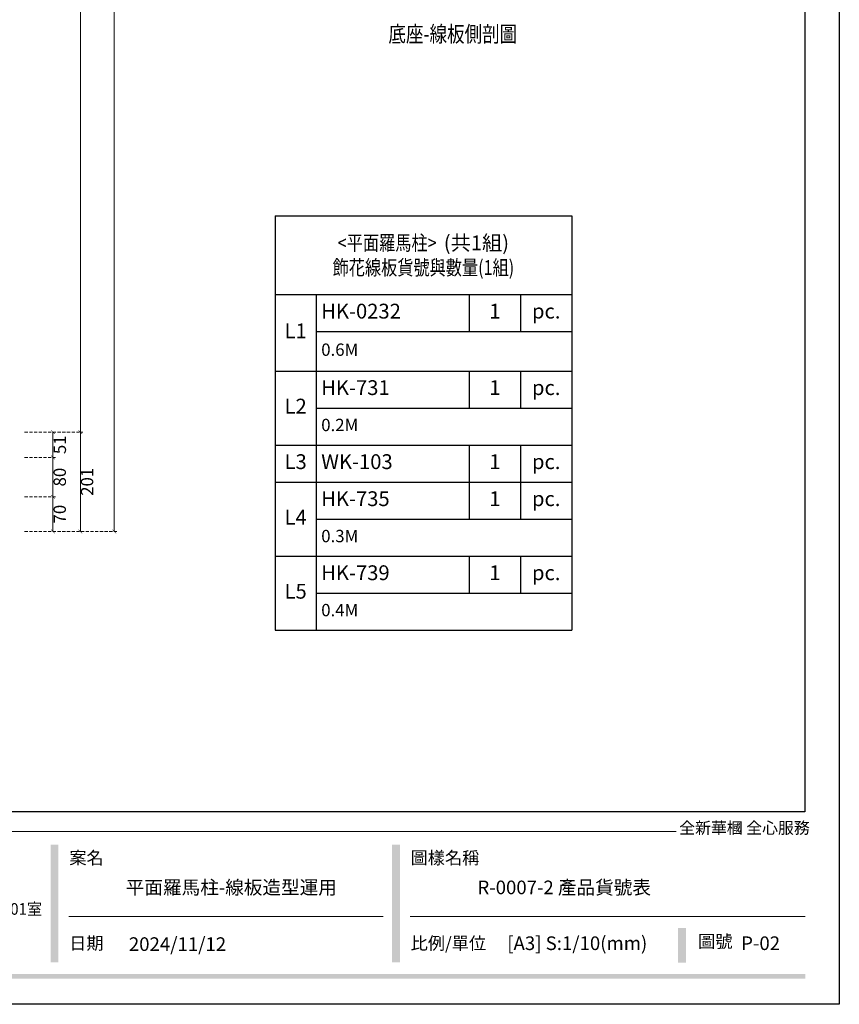
# Model space of a CAD drawing. Units: millimetres. Extents: x 1774 to 7714, y 1133 to 5333.
# Drawn here: x 6054 to 7714, y 1133 to 3127 of the extents above; entities that cross this region are included whole.
import ezdxf

# ---------------------------------------------------------------- set-up
doc = ezdxf.new("R2010")
doc.units = ezdxf.units.MM
doc.linetypes.add('HIDDEN', pattern=[9.525, 6.35, -3.175])
doc.layers.add('文字', color=4, linetype='Continuous')
doc.styles.add('1', font='SimSun.ttf')
doc.styles.get("Standard").update_dxf_attribs({"font": 'arial.ttf'})
doc.styles.add('新細明體', font='PMingLiU.ttf')
doc.styles.add('華槶圖框文字2', font='Microsoft JhengHei.ttf', dxfattribs={"width": 1.053, "height": 1.8})
doc.styles.add('華槶圖框文字3', font='Microsoft JhengHei.ttf', dxfattribs={"height": 1.7})
doc.dimstyles.new('10', dxfattribs={"dimtxt": 25, "dimasz": 7.5, "dimexe": 5, "dimexo": 5, "dimgap": 3, "dimtad": 2, "dimdec": 0, "dimtxsty": '新細明體', "dimblk": 'ARCHTICK', "dimcen": 5, "dimclrd": 8, "dimclre": 8, "dimclrt": 4, "dimadec": 0, "dimazin": 0, "dimtfac": 1, "dimtdec": 0, "dimtix": 1, "dimtmove": 2, "dimatfit": 3, "dimldrblk": 'OPEN90', "dimfxl": 1.25, "dimlwd": 9, "dimlwe": 9, "dimarcsym": 0})

# ---------------------------------------------------------------- blocks, each defined once
blk = doc.blocks.new('10-.')
h = blk.add_hatch(color=256)
h.dxf.hatch_style = 1
h.paths.add_polyline_path([(46865.3, 70229.3), (46849.5, 70229.3), (46849.5, 69991.2), (46865.3, 69991.2)])
h = blk.add_hatch(color=256)
h.dxf.hatch_style = 1
h.paths.add_polyline_path([(47557, 70229.3), (47541.2, 70229.3), (47541.2, 69991.2), (47557, 69991.2)])
h = blk.add_hatch(color=256)
h.dxf.hatch_style = 1
h.paths.add_polyline_path([(48136.1, 70060.3), (48120.4, 70060.3), (48120.4, 69990.3), (48136.1, 69990.3)])
h = blk.add_hatch(color=256)
h.dxf.hatch_style = 1
h.paths.add_polyline_path([(48378.2, 69967.5), (45548.2, 69967.5), (45548.2, 69958), (48378.2, 69958)])
at = {"color": 250, "lineweight": 20}
for p, q in [((48116.4, 70256.3), (45545.4, 70256.3)), ((47522.7, 70083.7), (46886.2, 70083.7)), ((48378, 70083.7), (47577.4, 70083.7))]:
    blk.add_line(p, q, dxfattribs=at)
for points in [[(45476.9, 69905.9), (45476.9, 74105.9), (48446.9, 74105.9), (48446.9, 69905.9)], [(45546.9, 70295.9), (45546.9, 74035.9), (48376.9, 74035.9), (48376.9, 70295.9)]]:
    blk.add_lwpolyline(points, close=True)
at = {"color": 250, "attachment_point": 1}
for s, width, insert, char_height, style in [('{\\W1;全新華槶 全心服務}', 3102.765, (48122.6, 70275.1), 23.567, '華槶圖框文字2'), ('{\\W1;案名}', 3400.741, (46887.3, 70215.4), 25.51, '華槶圖框文字2'), ('{\\W1;圖樣名稱}', 3736.418, (47578.5, 70215.4), 25.51, '華槶圖框文字2'), ('{\\W0.95;中國辦事處：廣東省東莞市橋頭鎮徑聯東湖路26号401室}', 6939.581, (46075.3, 70110.9), 23.567, '華槶圖框文字3'), ('{\\W1;日期}', 2368.778, (46887, 70042.4), 25.51, '華槶圖框文字2'), ('{\\W1;比例/單位}', 2426.5, (47578.7, 70042.4), 25.505, '華槶圖框文字2'), ('{\\W1;圖號}', 1124.705, (48160.8, 70046.1), 25.51, '華槶圖框文字2')]:
    blk.add_mtext_dynamic_manual_height_columns(s, width=width, gutter_width=9, heights=[0], dxfattribs=dict(at, insert=insert, char_height=char_height, style=style))
blk = doc.blocks.new('*T9')
at = {"color": 0, "linetype": 'ByBlock', "lineweight": -2, "transparency": 16777216}
for p, q in [((0, 0), (601.2, 0)), ((0, 0), (0, -839.3)), ((601.2, 0), (601.2, -839.3)), ((0, -159.4), (601.2, -159.4)), ((83.6, -159.4), (83.6, -839.3)), ((393.6, -159.4), (393.6, -234.4)), ((497.4, -159.4), (497.4, -234.4)), ((83.6, -234.4), (601.2, -234.4)), ((0, -314.3), (601.2, -314.3)), ((393.6, -314.3), (393.6, -389.3)), ((497.4, -314.3), (497.4, -389.3)), ((83.6, -389.3), (601.2, -389.3)), ((0, -464.3), (601.2, -464.3)), ((393.6, -464.3), (393.6, -614.3)), ((497.4, -464.3), (497.4, -614.3)), ((0, -539.3), (601.2, -539.3)), ((83.6, -614.3), (601.2, -614.3)), ((0, -689.3), (601.2, -689.3)), ((393.6, -689.3), (393.6, -764.3)), ((497.4, -689.3), (497.4, -764.3)), ((83.6, -764.3), (601.2, -764.3)), ((0, -839.3), (601.2, -839.3))]:
    blk.add_line(p, q, dxfattribs=at)
at = {"color": 0, "transparency": 16777216}
for s, insert, char_height, width, attachment_point in [('{\\fMicrosoft JhengHei|b0|i0|c136|p34;\\W0.8;<平面羅馬柱>  \\W1;(共1組)\\P\\W0.8;飾花線板貨號與數量(1組)}', (300.6, -79.7), 30, 581.222, 5), ('HK-0232', (93.6, -196.9), 30, 290.045, 4), ('1', (445.5, -196.9), 30, 83.812, 5), ('pc.', (549.3, -196.9), 30, 83.812, 5), ('L1', (41.8, -236.8), 30, 63.554, 5), ('0.6M', (93.6, -274.3), 25, 497.668, 4), ('HK-731', (93.6, -351.8), 30, 290.045, 4), ('1', (445.5, -351.8), 30, 83.812, 5), ('pc.', (549.3, -351.8), 30, 83.812, 5), ('L2', (41.8, -389.3), 30, 63.554, 5), ('0.2M', (93.6, -426.8), 25, 497.668, 4), ('L3', (41.8, -501.8), 30, 63.554, 5), ('WK-103', (93.6, -501.8), 30, 290.045, 4), ('1', (445.5, -501.8), 30, 83.812, 5), ('pc.', (549.3, -501.8), 30, 83.812, 5), ('HK-735', (93.6, -576.8), 30, 290.045, 4), ('1', (445.5, -576.8), 30, 83.812, 5), ('pc.', (549.3, -576.8), 30, 83.812, 5), ('L4', (41.8, -614.3), 30, 63.554, 5), ('0.3M', (93.6, -651.8), 25, 497.668, 4), ('HK-739', (93.6, -726.8), 30, 290.045, 4), ('1', (445.5, -726.8), 30, 83.812, 5), ('pc.', (549.3, -726.8), 30, 83.812, 5), ('L5', (41.8, -764.3), 30, 63.554, 5), ('0.4M', (93.6, -801.8), 25, 497.668, 4)]:
    blk.add_mtext(s, dxfattribs=dict(at, insert=insert, char_height=char_height, width=width, attachment_point=attachment_point))
blk = doc.blocks.new('_ArchTick')
at = {"color": 0, "linetype": 'ByBlock', "const_width": 0.15}
blk.add_lwpolyline([(-0.5, -0.5), (0.5, 0.5)], dxfattribs=at)
blk = doc.blocks.new('*D25')
at = {"color": 8, "linetype": 'HIDDEN', "lineweight": 9, "transparency": 16777216}
for p, q in [((6064.2, 4490.7), (6250.8, 4490.7)), ((6064.2, 2090.7), (6250.8, 2090.7))]:
    blk.add_line(p, q, dxfattribs=at)
at = {"color": 8, "lineweight": 9, "transparency": 16777216}
blk.add_line((6245.8, 2090.7), (6245.8, 4490.7), dxfattribs=at)
at = {"layer": 'DEFPOINTS', "color": 0, "transparency": 16777216}
for p in [(6059.2, 4490.7), (6245.8, 4490.7), (6059.2, 2090.7)]:
    blk.add_point(p, dxfattribs=at)
at = {"color": 8, "lineweight": 9, "transparency": 16777216, "xscale": 7.5, "yscale": 7.5, "zscale": 7.5}
for p, rotation in [((6245.8, 4490.7), 90), ((6245.8, 2090.7), 270)]:
    blk.add_blockref('_ArchTick', p, dxfattribs=dict(at, rotation=rotation))
at = {"color": 4, "transparency": 16777216, "insert": (6262.7, 3290.7), "char_height": 25, "attachment_point": 5, "rotation": 90, "style": '新細明體'}
blk.add_mtext('2400', dxfattribs=at)
blk = doc.blocks.new('_Open90')
at = {"color": 0, "linetype": 'ByBlock', "lineweight": -2}
for p, q in [((0, 0), (-1, 0)), ((-0.5, 0.5), (0, 0)), ((0, 0), (-0.5, -0.5))]:
    blk.add_line(p, q, dxfattribs=at)
blk = doc.blocks.new('*D178')
at = {"color": 8, "linetype": 'HIDDEN', "lineweight": 9, "transparency": 16777216}
for p, q in [((6064.2, 2240.7), (6126.5, 2240.7)), ((6064.2, 2160.7), (6126.5, 2160.7))]:
    blk.add_line(p, q, dxfattribs=at)
at = {"color": 8, "lineweight": 9, "transparency": 16777216}
blk.add_line((6121.5, 2160.7), (6121.5, 2240.7), dxfattribs=at)
at = {"layer": 'DEFPOINTS', "color": 0, "transparency": 16777216}
for p in [(6059.2, 2240.7), (6121.5, 2240.7), (6059.2, 2160.7)]:
    blk.add_point(p, dxfattribs=at)
at = {"color": 8, "lineweight": 9, "transparency": 16777216, "xscale": 7.5, "yscale": 7.5, "zscale": 7.5}
for p, rotation in [((6121.5, 2240.7), 90), ((6121.5, 2160.7), 270)]:
    blk.add_blockref('_ArchTick', p, dxfattribs=dict(at, rotation=rotation))
at = {"color": 4, "transparency": 16777216, "insert": (6138.5, 2200.7), "char_height": 25, "attachment_point": 5, "rotation": 90, "style": '新細明體'}
blk.add_mtext('80', dxfattribs=at)
blk = doc.blocks.new('*D179')
at = {"color": 8, "linetype": 'HIDDEN', "lineweight": 9, "transparency": 16777216}
for p, q in [((6064.2, 4271.7), (6182, 4271.7)), ((6064.2, 2291.7), (6182, 2291.7))]:
    blk.add_line(p, q, dxfattribs=at)
at = {"color": 8, "lineweight": 9, "transparency": 16777216}
blk.add_line((6177, 2291.7), (6177, 4271.7), dxfattribs=at)
at = {"layer": 'DEFPOINTS', "color": 0, "transparency": 16777216}
for p in [(6059.2, 4271.7), (6177, 4271.7), (6059.2, 2291.7)]:
    blk.add_point(p, dxfattribs=at)
at = {"color": 8, "lineweight": 9, "transparency": 16777216, "xscale": 7.5, "yscale": 7.5, "zscale": 7.5}
for p, rotation in [((6177, 4271.7), 90), ((6177, 2291.7), 270)]:
    blk.add_blockref('_ArchTick', p, dxfattribs=dict(at, rotation=rotation))
at = {"color": 4, "transparency": 16777216, "insert": (6194.1, 3281.7), "char_height": 25, "attachment_point": 5, "rotation": 90, "style": '新細明體'}
blk.add_mtext('1980', dxfattribs=at)
blk = doc.blocks.new('*D180')
at = {"color": 8, "linetype": 'HIDDEN', "lineweight": 9, "transparency": 16777216}
for p, q in [((6064.2, 2291.7), (6126.5, 2291.7)), ((6064.2, 2240.7), (6126.5, 2240.7))]:
    blk.add_line(p, q, dxfattribs=at)
at = {"color": 8, "lineweight": 9, "transparency": 16777216}
blk.add_line((6121.5, 2240.7), (6121.5, 2291.7), dxfattribs=at)
at = {"layer": 'DEFPOINTS', "color": 0, "transparency": 16777216}
for p in [(6059.2, 2291.7), (6121.5, 2291.7), (6059.2, 2240.7)]:
    blk.add_point(p, dxfattribs=at)
at = {"color": 8, "lineweight": 9, "transparency": 16777216, "xscale": 7.5, "yscale": 7.5, "zscale": 7.5}
for p, rotation in [((6121.5, 2291.7), 90), ((6121.5, 2240.7), 270)]:
    blk.add_blockref('_ArchTick', p, dxfattribs=dict(at, rotation=rotation))
at = {"color": 4, "transparency": 16777216, "insert": (6138.7, 2266.2), "char_height": 25, "attachment_point": 5, "rotation": 90, "style": '新細明體'}
blk.add_mtext('51', dxfattribs=at)
blk = doc.blocks.new('*D181')
at = {"color": 8, "linetype": 'HIDDEN', "lineweight": 9, "transparency": 16777216}
for p, q in [((6064.2, 2160.7), (6126.5, 2160.7)), ((6064.2, 2090.7), (6126.5, 2090.7))]:
    blk.add_line(p, q, dxfattribs=at)
at = {"color": 8, "lineweight": 9, "transparency": 16777216}
blk.add_line((6121.5, 2160.7), (6121.5, 2090.7), dxfattribs=at)
at = {"layer": 'DEFPOINTS', "color": 0, "transparency": 16777216}
for p in [(6059.2, 2160.7), (6059.2, 2090.7), (6121.5, 2090.7)]:
    blk.add_point(p, dxfattribs=at)
at = {"color": 8, "lineweight": 9, "transparency": 16777216, "xscale": 7.5, "yscale": 7.5, "zscale": 7.5}
for p, rotation in [((6121.5, 2160.7), 90), ((6121.5, 2090.7), 270)]:
    blk.add_blockref('_ArchTick', p, dxfattribs=dict(at, rotation=rotation))
at = {"color": 4, "transparency": 16777216, "insert": (6138.5, 2125.7), "char_height": 25, "attachment_point": 5, "rotation": 90, "style": '新細明體'}
blk.add_mtext('70', dxfattribs=at)
blk = doc.blocks.new('*D182')
at = {"color": 8, "linetype": 'HIDDEN', "lineweight": 9, "transparency": 16777216}
for p, q in [((6064.2, 2291.7), (6182, 2291.7)), ((6064.2, 2090.7), (6182, 2090.7))]:
    blk.add_line(p, q, dxfattribs=at)
at = {"color": 8, "lineweight": 9, "transparency": 16777216}
blk.add_line((6177, 2090.7), (6177, 2291.7), dxfattribs=at)
at = {"layer": 'DEFPOINTS', "color": 0, "transparency": 16777216}
for p in [(6059.2, 2291.7), (6177, 2291.7), (6059.2, 2090.7)]:
    blk.add_point(p, dxfattribs=at)
at = {"color": 8, "lineweight": 9, "transparency": 16777216, "xscale": 7.5, "yscale": 7.5, "zscale": 7.5}
for p, rotation in [((6177, 2291.7), 90), ((6177, 2090.7), 270)]:
    blk.add_blockref('_ArchTick', p, dxfattribs=dict(at, rotation=rotation))
at = {"color": 4, "transparency": 16777216, "insert": (6193.9, 2191.2), "char_height": 25, "attachment_point": 5, "rotation": 90, "style": '新細明體'}
blk.add_mtext('201', dxfattribs=at)

msp = doc.modelspace()

# ---------------------------------------------------------------- block references
at = {"color": 7}
msp.add_blockref('10-.', (-40732.6, -68773.1), dxfattribs=at)
msp.add_blockref('*T9', (6571.3, 2729.9))

# ---------------------------------------------------------------- texts
at = {"color": 250, "style": '華槶圖框文字2'}
for s, p in [('平面羅馬柱-線板造型運用', (6269.1, 1355.8)), ('R-0007-2 產品貨號表', (6981.3, 1355.8))]:
    msp.add_text(s, height=27.615, dxfattribs=at).set_placement(p)
at = {"color": 250, "attachment_point": 1, "style": '華槶圖框文字2'}
for s, width, insert, char_height in [('\\A1;{\\W1;2024/11/12}', 360.67, (6275.3, 1268.6), 27.642), ('{\\W1;[A3] S:1/10(mm)}', 412.924, (7041.7, 1270.4), 27.642), ('{\\W1;P-02}', 114.518, (7515.5, 1270.4), 27.64)]:
    msp.add_mtext_dynamic_manual_height_columns(s, width=width, gutter_width=9, heights=[0], dxfattribs=dict(at, insert=insert, char_height=char_height))
at = {"layer": '文字', "color": 4, "style": '1', "width": 0.8}
msp.add_text('底座-線板側剖圖', height=32.5, dxfattribs=at).set_placement((6801.1, 3082))

# ---------------------------------------------------------------- dimensions: what is measured, and where the dimension line sits
at = {"color": 7}
for base, p1, p2, picture, middle in [((6245.8, 4490.7), (6059.2, 2090.7), (6059.2, 4490.7), '*D25', (6262.7, 3290.7)), ((6177, 4271.7), (6059.2, 2291.7), (6059.2, 4271.7), '*D179', (6194.1, 3281.7)), ((6121.5, 2291.7), (6059.2, 2240.7), (6059.2, 2291.7), '*D180', (6138.7, 2266.2)), ((6177, 2291.7), (6059.2, 2090.7), (6059.2, 2291.7), '*D182', (6193.9, 2191.2)), ((6121.5, 2240.7), (6059.2, 2160.7), (6059.2, 2240.7), '*D178', (6138.5, 2200.7)), ((6121.5, 2090.7), (6059.2, 2160.7), (6059.2, 2090.7), '*D181', (6138.5, 2125.7))]:
    dim = msp.add_linear_dim(base=base, p1=p1, p2=p2, angle=90, dimstyle='10', dxfattribs=at)
    dim.commit()
    dim.dimension.update_dxf_attribs({"geometry": picture, "text_midpoint": middle})

doc.saveas('drawing.dxf')
